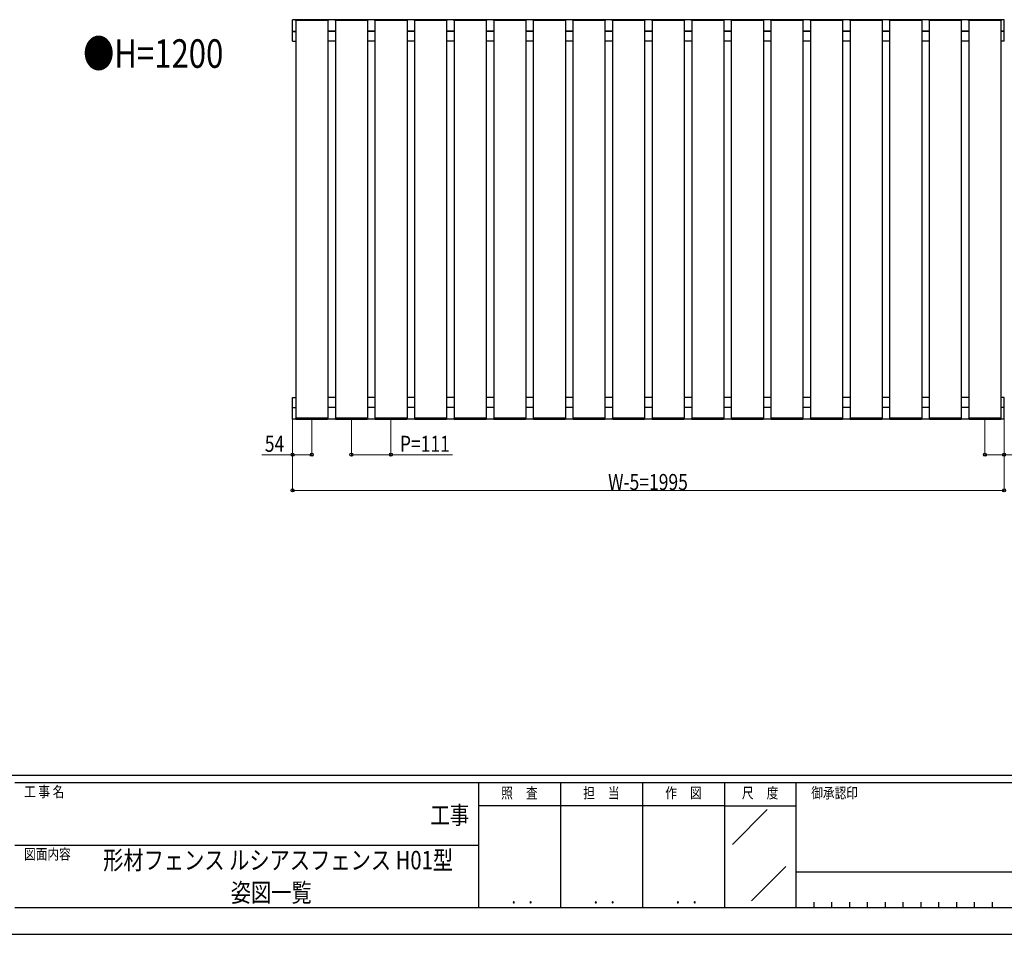
# Model space of a CAD drawing. Units: millimetres. Extents: x 0 to 8410, y 0 to 5940.
# Drawn here: x 4214 to 6974, y 0 to 2565 of the extents above; entities that cross this region are included whole.
import ezdxf
from ezdxf.enums import TextEntityAlignment as Align

# ---------------------------------------------------------------- set-up
doc = ezdxf.new("R2010")
doc.units = ezdxf.units.MM
for name, color, linetype, lineweight in [('USER1', 3, 'Continuous', 13), ('YKK_A1', 4, 'Continuous', 30), ('YKK_D', 6, 'Continuous', 13), ('YKK_ZWAK', 7, 'Continuous', 30)]:
    doc.layers.add(name, color=color, linetype=linetype, lineweight=lineweight)
doc.styles.add('text-b', font='extslim2.shx', dxfattribs={"width": 0.8, "bigfont": 'extfont2.shx'})

msp = doc.modelspace()

# ---------------------------------------------------------------- linework, layer by layer
at = {"layer": 'YKK_A1'}
for p, q in [((6973.924901633476, 2565.175843827275), (4978.924901633476, 2565.175843827275)), ((4978.924901633476, 2504.875843827272), (4978.924901633476, 2565.175843827275)), ((4987.424901633477, 2563.175843827275), (4987.489798142261, 2564.236892366809)), ((4988.423036431898, 2563.175843827275), (4987.424901633477, 2563.175843827275)), ((4987.924901633476, 2563.175843827275), (4987.924901633476, 1447.175843827282)), ((5077.426766835054, 2563.175843827275), (4988.423036431898, 2563.175843827275)), ((4988.487932940683, 2565.175843827275), (5077.361870326269, 2565.175843827275)), ((5078.424901633476, 2563.175843827275), (5077.426766835054, 2563.175843827275)), ((5077.924901633476, 2563.175843827275), (5077.924901633476, 1447.175843827282)), ((5078.360005124691, 2564.236892366809), (5078.424901633476, 2563.175843827275)), ((5098.424901633476, 2563.175843827275), (5098.489798142261, 2564.236892366809)), ((5099.423036431898, 2563.175843827275), (5098.424901633476, 2563.175843827275)), ((5098.924901633476, 2563.175843827275), (5098.924901633476, 1447.175843827282)), ((5188.426766835053, 2563.175843827275), (5099.423036431898, 2563.175843827275)), ((5099.487932940683, 2565.175843827275), (5188.361870326269, 2565.175843827275)), ((5189.424901633476, 2563.175843827275), (5188.426766835053, 2563.175843827275)), ((5188.924901633476, 2563.175843827275), (5188.924901633476, 1447.175843827282)), ((5189.360005124691, 2564.236892366809), (5189.424901633476, 2563.175843827275)), ((5209.424901633476, 2563.175843827275), (5209.489798142261, 2564.236892366809)), ((5210.423036431898, 2563.175843827275), (5209.424901633476, 2563.175843827275)), ((5209.924901633476, 2563.175843827275), (5209.924901633476, 1447.175843827282)), ((5299.426766835054, 2563.175843827275), (5210.423036431898, 2563.175843827275)), ((5210.487932940683, 2565.175843827275), (5299.361870326269, 2565.175843827275)), ((5300.424901633476, 2563.175843827275), (5299.426766835054, 2563.175843827275)), ((5299.924901633477, 2563.175843827275), (5299.924901633477, 1447.175843827282)), ((5300.360005124691, 2564.236892366809), (5300.424901633476, 2563.175843827275)), ((5320.424901633476, 2563.175843827275), (5320.489798142261, 2564.236892366809)), ((5321.423036431898, 2563.175843827275), (5320.424901633476, 2563.175843827275)), ((5320.924901633476, 2563.175843827275), (5320.924901633476, 1447.175843827282)), ((5410.426766835054, 2563.175843827275), (5321.423036431898, 2563.175843827275)), ((5321.487932940684, 2565.175843827275), (5410.361870326269, 2565.175843827275)), ((5411.424901633476, 2563.175843827275), (5410.426766835054, 2563.175843827275)), ((5410.924901633476, 2563.175843827275), (5410.924901633476, 1447.175843827282)), ((5411.360005124691, 2564.236892366809), (5411.424901633476, 2563.175843827275)), ((5431.424901633477, 2563.175843827275), (5431.489798142261, 2564.236892366809)), ((5432.423036431899, 2563.175843827275), (5431.424901633477, 2563.175843827275)), ((5431.924901633476, 2563.175843827275), (5431.924901633476, 1447.175843827282)), ((5521.426766835054, 2563.175843827275), (5432.423036431899, 2563.175843827275)), ((5432.487932940683, 2565.175843827275), (5521.361870326269, 2565.175843827275)), ((5522.424901633476, 2563.175843827275), (5521.426766835054, 2563.175843827275)), ((5521.924901633476, 2563.175843827275), (5521.924901633476, 1447.175843827282)), ((5522.360005124691, 2564.236892366809), (5522.424901633476, 2563.175843827275)), ((5542.424901633476, 2563.175843827275), (5542.489798142261, 2564.236892366809)), ((5543.423036431899, 2563.175843827275), (5542.424901633476, 2563.175843827275)), ((5542.924901633476, 2563.175843827275), (5542.924901633476, 1447.175843827282)), ((5632.426766835054, 2563.175843827275), (5543.423036431899, 2563.175843827275)), ((5543.487932940684, 2565.175843827275), (5632.361870326271, 2565.175843827275)), ((5633.424901633476, 2563.175843827275), (5632.426766835054, 2563.175843827275)), ((5632.924901633476, 2563.175843827275), (5632.924901633476, 1447.175843827282)), ((5633.360005124691, 2564.236892366809), (5633.424901633476, 2563.175843827275)), ((5653.424901633476, 2563.175843827275), (5653.489798142261, 2564.236892366809)), ((5654.423036431898, 2563.175843827275), (5653.424901633476, 2563.175843827275)), ((5653.924901633476, 2563.175843827275), (5653.924901633476, 1447.175843827282)), ((5743.426766835054, 2563.175843827275), (5654.423036431898, 2563.175843827275)), ((5654.487932940684, 2565.175843827275), (5743.361870326269, 2565.175843827275)), ((5744.424901633476, 2563.175843827275), (5743.426766835054, 2563.175843827275)), ((5743.924901633476, 2563.175843827275), (5743.924901633476, 1447.175843827282)), ((5744.360005124691, 2564.236892366809), (5744.424901633476, 2563.175843827275)), ((5764.424901633476, 2563.175843827275), (5764.489798142261, 2564.236892366809)), ((5765.423036431898, 2563.175843827275), (5764.424901633476, 2563.175843827275)), ((5764.924901633476, 2563.175843827275), (5764.924901633476, 1447.175843827282)), ((5854.426766835054, 2563.175843827275), (5765.423036431898, 2563.175843827275)), ((5765.487932940684, 2565.175843827275), (5854.361870326269, 2565.175843827275)), ((5855.424901633476, 2563.175843827275), (5854.426766835054, 2563.175843827275)), ((5854.924901633476, 2563.175843827275), (5854.924901633476, 1447.175843827282)), ((5855.360005124691, 2564.236892366809), (5855.424901633476, 2563.175843827275)), ((5875.424901633476, 2563.175843827275), (5875.489798142261, 2564.236892366809)), ((5876.423036431898, 2563.175843827275), (5875.424901633476, 2563.175843827275)), ((5875.924901633476, 2563.175843827275), (5875.924901633476, 1447.175843827282)), ((5965.426766835054, 2563.175843827275), (5876.423036431898, 2563.175843827275)), ((5876.487932940684, 2565.175843827275), (5965.361870326269, 2565.175843827275)), ((5966.424901633476, 2563.175843827275), (5965.426766835054, 2563.175843827275)), ((5965.924901633476, 2563.175843827275), (5965.924901633476, 1447.175843827282)), ((5966.360005124691, 2564.236892366809), (5966.424901633476, 2563.175843827275)), ((5986.424901633476, 2563.175843827275), (5986.489798142261, 2564.236892366809)), ((5987.423036431898, 2563.175843827275), (5986.424901633476, 2563.175843827275)), ((5986.924901633476, 2563.175843827275), (5986.924901633476, 1447.175843827282)), ((6076.426766835054, 2563.175843827275), (5987.423036431898, 2563.175843827275)), ((5987.487932940684, 2565.175843827275), (6076.361870326271, 2565.175843827275)), ((6077.424901633476, 2563.175843827275), (6076.426766835054, 2563.175843827275)), ((6076.924901633476, 2563.175843827275), (6076.924901633476, 1447.175843827282)), ((6077.360005124692, 2564.236892366809), (6077.424901633476, 2563.175843827275)), ((6097.424901633476, 2563.175843827275), (6097.489798142261, 2564.236892366809)), ((6098.423036431898, 2563.175843827275), (6097.424901633476, 2563.175843827275)), ((6097.924901633476, 2563.175843827275), (6097.924901633476, 1447.175843827282)), ((6187.426766835054, 2563.175843827275), (6098.423036431898, 2563.175843827275)), ((6098.487932940684, 2565.175843827275), (6187.361870326269, 2565.175843827275)), ((6188.424901633476, 2563.175843827275), (6187.426766835054, 2563.175843827275)), ((6187.924901633476, 2563.175843827275), (6187.924901633476, 1447.175843827282)), ((6188.360005124692, 2564.236892366809), (6188.424901633476, 2563.175843827275)), ((6208.424901633476, 2563.175843827275), (6208.489798142261, 2564.236892366809)), ((6209.423036431898, 2563.175843827275), (6208.424901633476, 2563.175843827275)), ((6208.924901633476, 2563.175843827275), (6208.924901633476, 1447.175843827282)), ((6298.426766835054, 2563.175843827275), (6209.423036431898, 2563.175843827275)), ((6209.487932940684, 2565.175843827275), (6298.361870326269, 2565.175843827275)), ((6299.424901633476, 2563.175843827275), (6298.426766835054, 2563.175843827275)), ((6298.924901633476, 2563.175843827275), (6298.924901633476, 1447.175843827282)), ((6299.360005124691, 2564.236892366809), (6299.424901633476, 2563.175843827275)), ((6319.424901633476, 2563.175843827275), (6319.489798142261, 2564.236892366809)), ((6320.423036431898, 2563.175843827275), (6319.424901633476, 2563.175843827275)), ((6319.924901633476, 2563.175843827275), (6319.924901633476, 1447.175843827282)), ((6409.426766835052, 2563.175843827275), (6320.423036431898, 2563.175843827275)), ((6320.487932940682, 2565.175843827275), (6409.361870326269, 2565.175843827275)), ((6410.424901633476, 2563.175843827275), (6409.426766835052, 2563.175843827275)), ((6409.924901633476, 2563.175843827275), (6409.924901633476, 1447.175843827282)), ((6410.360005124691, 2564.236892366809), (6410.424901633476, 2563.175843827275)), ((6430.424901633476, 2563.175843827275), (6430.489798142261, 2564.236892366809)), ((6431.423036431898, 2563.175843827275), (6430.424901633476, 2563.175843827275)), ((6430.924901633476, 2563.175843827275), (6430.924901633476, 1447.175843827282)), ((6520.426766835054, 2563.175843827275), (6431.423036431898, 2563.175843827275)), ((6431.487932940684, 2565.175843827275), (6520.361870326269, 2565.175843827275)), ((6521.424901633476, 2563.175843827275), (6520.426766835054, 2563.175843827275)), ((6520.924901633476, 2563.175843827275), (6520.924901633476, 1447.175843827282)), ((6521.360005124691, 2564.236892366809), (6521.424901633476, 2563.175843827275)), ((6541.424901633476, 2563.175843827275), (6541.489798142261, 2564.236892366809)), ((6542.423036431898, 2563.175843827275), (6541.424901633476, 2563.175843827275)), ((6541.924901633476, 2563.175843827275), (6541.924901633476, 1447.175843827282)), ((6631.426766835054, 2563.175843827275), (6542.423036431898, 2563.175843827275)), ((6542.487932940684, 2565.175843827275), (6631.361870326269, 2565.175843827275)), ((6632.424901633476, 2563.175843827275), (6631.426766835054, 2563.175843827275)), ((6631.924901633476, 2563.175843827275), (6631.924901633476, 1447.175843827282)), ((6632.360005124692, 2564.236892366809), (6632.424901633476, 2563.175843827275)), ((6652.424901633476, 2563.175843827275), (6652.489798142261, 2564.236892366809)), ((6653.423036431899, 2563.175843827275), (6652.424901633476, 2563.175843827275)), ((6652.924901633475, 2563.175843827275), (6652.924901633475, 1447.175843827282)), ((6742.426766835054, 2563.175843827275), (6653.423036431899, 2563.175843827275)), ((6653.487932940684, 2565.175843827275), (6742.361870326269, 2565.175843827275)), ((6743.424901633476, 2563.175843827275), (6742.426766835054, 2563.175843827275)), ((6742.924901633476, 2563.175843827275), (6742.924901633476, 1447.175843827282)), ((6743.360005124691, 2564.236892366809), (6743.424901633476, 2563.175843827275)), ((6763.424901633476, 2563.175843827275), (6763.489798142261, 2564.236892366809)), ((6764.423036431899, 2563.175843827275), (6763.424901633476, 2563.175843827275)), ((6763.924901633476, 2563.175843827275), (6763.924901633476, 1447.175843827282)), ((6853.426766835052, 2563.175843827275), (6764.423036431899, 2563.175843827275)), ((6764.487932940684, 2565.175843827275), (6853.361870326269, 2565.175843827275)), ((6854.424901633476, 2563.175843827275), (6853.426766835052, 2563.175843827275)), ((6853.924901633476, 2563.175843827275), (6853.924901633476, 1447.175843827282)), ((6854.360005124691, 2564.236892366809), (6854.424901633476, 2563.175843827275)), ((6874.424901633476, 2563.175843827275), (6874.489798142261, 2564.236892366809)), ((6875.423036431898, 2563.175843827275), (6874.424901633476, 2563.175843827275)), ((6874.924901633476, 2563.175843827275), (6874.924901633476, 1447.175843827282)), ((6964.426766835052, 2563.175843827275), (6875.423036431898, 2563.175843827275)), ((6875.487932940684, 2565.175843827275), (6964.361870326269, 2565.175843827275)), ((6965.424901633475, 2563.175843827275), (6964.426766835052, 2563.175843827275)), ((6964.924901633476, 2563.175843827275), (6964.924901633476, 1447.175843827282)), ((6965.360005124691, 2564.236892366809), (6965.424901633475, 2563.175843827275)), ((6973.924901633476, 2504.875843827272), (6973.924901633476, 2565.175843827275)), ((4978.924901633476, 2532.875843827272), (4987.924901633476, 2532.875843827272)), ((4978.924901633476, 2532.425843837272), (4987.924901633476, 2532.425843837272)), ((5098.924901633477, 2532.875843827273), (5077.924901633476, 2532.875843827272)), ((5098.924901633477, 2532.425843837273), (5077.924901633476, 2532.425843837272)), ((5209.924901633476, 2532.875843827272), (5188.924901633476, 2532.875843827272)), ((5209.924901633476, 2532.425843837273), (5188.924901633476, 2532.425843837273)), ((5320.924901633476, 2532.875843827273), (5299.924901633474, 2532.875843827272)), ((5320.924901633476, 2532.425843837274), (5299.924901633474, 2532.425843837273)), ((5431.924901633474, 2532.875843827273), (5410.924901633476, 2532.875843827273)), ((5431.924901633474, 2532.425843837273), (5410.924901633476, 2532.425843837274)), ((5542.924901633476, 2532.875843827273), (5521.924901633475, 2532.875843827272)), ((5542.924901633476, 2532.425843837272), (5521.924901633475, 2532.425843837272)), ((5653.924901633476, 2532.875843827272), (5632.924901633476, 2532.875843827272)), ((5653.924901633476, 2532.425843837273), (5632.924901633476, 2532.425843837272)), ((5764.924901633476, 2532.875843827271), (5743.924901633476, 2532.875843827272)), ((5764.924901633476, 2532.425843837272), (5743.924901633476, 2532.425843837273)), ((5875.924901633476, 2532.875843827271), (5854.924901633476, 2532.875843827271)), ((5875.924901633476, 2532.425843837272), (5854.924901633476, 2532.425843837272)), ((5986.924901633476, 2532.875843827271), (5965.924901633476, 2532.875843827271)), ((5986.924901633476, 2532.425843837272), (5965.924901633476, 2532.425843837272)), ((6097.924901633476, 2532.87584382727), (6076.924901633476, 2532.875843827271)), ((6097.924901633476, 2532.425843837272), (6076.924901633476, 2532.425843837272)), ((6208.924901633476, 2532.87584382727), (6187.924901633476, 2532.87584382727)), ((6208.924901633476, 2532.425843837272), (6187.924901633476, 2532.425843837272)), ((6319.924901633476, 2532.87584382727), (6298.924901633476, 2532.87584382727)), ((6319.924901633476, 2532.425843837271), (6298.924901633476, 2532.425843837272)), ((6430.924901633478, 2532.875843827269), (6409.924901633476, 2532.87584382727)), ((6430.924901633478, 2532.42584383727), (6409.924901633476, 2532.425843837271)), ((6541.924901633476, 2532.87584382727), (6520.924901633476, 2532.875843827269)), ((6541.924901633476, 2532.425843837271), (6520.924901633476, 2532.42584383727)), ((6652.924901633475, 2532.875843827271), (6631.924901633476, 2532.87584382727)), ((6652.924901633475, 2532.425843837271), (6631.924901633476, 2532.425843837271)), ((6763.924901633476, 2532.875843827271), (6742.924901633475, 2532.875843827271)), ((6763.924901633476, 2532.425843837272), (6742.924901633475, 2532.425843837271)), ((6874.924901633476, 2532.875843827271), (6853.924901633476, 2532.875843827271)), ((6874.924901633476, 2532.425843837272), (6853.924901633476, 2532.425843837272)), ((6973.924901633476, 2532.875843827272), (6964.924901633476, 2532.875843827272)), ((6973.924901633476, 2532.425843837272), (6964.924901633476, 2532.425843837272)), ((4978.924901633476, 2504.875843827272), (4987.924901633476, 2504.875843827272)), ((5098.924901633477, 2504.875843827272), (5077.924901633476, 2504.875843827272)), ((5209.924901633476, 2504.875843827272), (5188.924901633476, 2504.875843827272)), ((5320.924901633476, 2504.875843827273), (5299.924901633474, 2504.875843827272)), ((5431.924901633474, 2504.875843827273), (5410.924901633476, 2504.875843827273)), ((5542.924901633476, 2504.875843827273), (5521.924901633475, 2504.875843827273)), ((5653.924901633476, 2504.875843827274), (5632.924901633476, 2504.875843827274)), ((5764.924901633476, 2504.875843827274), (5743.924901633476, 2504.875843827274)), ((5875.924901633476, 2504.875843827273), (5854.924901633476, 2504.875843827274)), ((5986.924901633476, 2504.875843827272), (5965.924901633476, 2504.875843827273)), ((6097.924901633476, 2504.875843827272), (6076.924901633476, 2504.875843827272)), ((6208.924901633476, 2504.875843827273), (6187.924901633476, 2504.875843827272)), ((6319.924901633476, 2504.875843827273), (6298.924901633476, 2504.875843827273)), ((6430.924901633478, 2504.875843827272), (6409.924901633476, 2504.875843827273)), ((6541.924901633476, 2504.875843827272), (6520.924901633476, 2504.875843827271)), ((6652.924901633475, 2504.875843827272), (6631.924901633476, 2504.875843827272)), ((6763.924901633476, 2504.875843827272), (6742.924901633475, 2504.875843827272)), ((6874.924901633476, 2504.875843827272), (6853.924901633476, 2504.875843827272)), ((6973.924901633476, 2504.875843827272), (6964.924901633476, 2504.875843827272)), ((4978.924901633476, 1445.175843827282), (4978.924901633476, 1505.475843827285)), ((4978.924901633476, 1505.475843827285), (4987.924901633476, 1505.475843827285)), ((5098.924901633477, 1505.475843827285), (5078.524901633468, 1505.475843827285)), ((5209.924901633476, 1505.475843827285), (5188.924901633477, 1505.475843827285)), ((5320.924901633476, 1505.475843827285), (5299.924901633474, 1505.475843827285)), ((5431.924901633476, 1505.475843827285), (5410.924901633476, 1505.475843827285)), ((5542.924901633476, 1505.475843827285), (5521.924901633476, 1505.475843827285)), ((5653.924901633476, 1505.475843827285), (5632.924901633476, 1505.475843827285)), ((5764.924901633476, 1505.475843827285), (5743.924901633476, 1505.475843827285)), ((5875.924901633476, 1505.475843827285), (5854.924901633476, 1505.475843827285)), ((5986.924901633476, 1505.475843827285), (5965.924901633476, 1505.475843827285)), ((6097.924901633476, 1505.475843827285), (6076.924901633476, 1505.475843827285)), ((6208.924901633476, 1505.475843827285), (6187.924901633476, 1505.475843827285)), ((6319.924901633476, 1505.475843827285), (6298.924901633476, 1505.475843827285)), ((6430.924901633478, 1505.475843827285), (6409.924901633475, 1505.475843827285)), ((6541.924901633476, 1505.475843827285), (6520.924901633476, 1505.475843827285)), ((6652.924901633475, 1505.475843827285), (6631.924901633476, 1505.475843827285)), ((6763.924901633476, 1505.475843827285), (6742.924901633476, 1505.475843827285)), ((6874.924901633476, 1505.475843827285), (6853.924901633476, 1505.475843827285)), ((6973.924901633476, 1505.475843827285), (6964.924901633476, 1505.475843827285)), ((6973.924901633476, 1445.175843827282), (6973.924901633476, 1505.475843827285)), ((4978.924901633476, 1477.925843817277), (4987.924901633476, 1477.925843817277)), ((4978.924901633476, 1477.475843827277), (4987.924901633476, 1477.475843827277)), ((5098.924901633477, 1477.925843817277), (5078.524901633468, 1477.925843817277)), ((5098.924901633477, 1477.475843827278), (5078.524901633468, 1477.475843827277)), ((5209.924901633476, 1477.925843817276), (5188.924901633477, 1477.925843817276)), ((5209.924901633476, 1477.475843827276), (5188.924901633477, 1477.475843827277)), ((5320.924901633476, 1477.925843817276), (5299.924901633474, 1477.925843817276)), ((5320.924901633476, 1477.475843827275), (5299.924901633474, 1477.475843827275)), ((5431.924901633476, 1477.925843817277), (5410.924901633476, 1477.925843817276)), ((5431.924901633476, 1477.475843827276), (5410.924901633476, 1477.475843827275)), ((5542.924901633476, 1477.925843817277), (5521.924901633476, 1477.925843817277)), ((5542.924901633476, 1477.475843827276), (5521.924901633476, 1477.475843827276)), ((5653.924901633476, 1477.925843817277), (5632.924901633476, 1477.925843817277)), ((5653.924901633476, 1477.475843827277), (5632.924901633476, 1477.475843827276)), ((5764.924901633476, 1477.925843817278), (5743.924901633476, 1477.925843817278)), ((5764.924901633476, 1477.475843827277), (5743.924901633476, 1477.475843827277)), ((5875.924901633476, 1477.925843817278), (5854.924901633476, 1477.925843817278)), ((5875.924901633476, 1477.475843827278), (5854.924901633476, 1477.475843827277)), ((5986.924901633476, 1477.925843817277), (5965.924901633476, 1477.925843817278)), ((5986.924901633476, 1477.475843827279), (5965.924901633476, 1477.475843827278)), ((6097.924901633476, 1477.925843817277), (6076.924901633476, 1477.925843817277)), ((6097.924901633476, 1477.475843827278), (6076.924901633476, 1477.475843827278)), ((6208.924901633476, 1477.925843817278), (6187.924901633476, 1477.925843817278)), ((6208.924901633476, 1477.475843827277), (6187.924901633476, 1477.475843827277)), ((6319.924901633476, 1477.925843817278), (6298.924901633476, 1477.925843817278)), ((6319.924901633476, 1477.475843827277), (6298.924901633476, 1477.475843827277)), ((6430.924901633478, 1477.925843817277), (6409.924901633475, 1477.925843817278)), ((6430.924901633478, 1477.475843827277), (6409.924901633475, 1477.475843827277)), ((6541.924901633476, 1477.925843817277), (6520.924901633476, 1477.925843817277)), ((6541.924901633476, 1477.475843827277), (6520.924901633476, 1477.475843827277)), ((6652.924901633475, 1477.925843817277), (6631.924901633476, 1477.925843817277)), ((6652.924901633475, 1477.475843827277), (6631.924901633476, 1477.475843827277)), ((6763.924901633476, 1477.925843817277), (6742.924901633476, 1477.925843817277)), ((6763.924901633476, 1477.475843827277), (6742.924901633476, 1477.475843827277)), ((6874.924901633476, 1477.925843817277), (6853.924901633476, 1477.925843817277)), ((6874.924901633476, 1477.475843827277), (6853.924901633476, 1477.475843827277)), ((6973.924901633476, 1477.925843817277), (6964.924901633476, 1477.925843817277)), ((6973.924901633476, 1477.475843827277), (6964.924901633476, 1477.475843827277)), ((6973.924901633476, 1445.175843827282), (4978.924901633476, 1445.175843827282)), ((4988.423036431898, 1447.175843827282), (4987.424901633477, 1447.175843827282)), ((4987.424901633477, 1447.175843827282), (4987.489798142261, 1446.114795287747)), ((5077.426766835054, 1447.175843827282), (4988.423036431898, 1447.175843827282)), ((4988.487932940683, 1445.175843827282), (5077.361870326269, 1445.175843827282)), ((5078.424901633476, 1447.175843827282), (5077.426766835054, 1447.175843827282)), ((5078.360005124691, 1446.114795287747), (5078.424901633476, 1447.175843827282)), ((5099.423036431898, 1447.175843827282), (5098.424901633476, 1447.175843827282)), ((5098.424901633476, 1447.175843827282), (5098.489798142261, 1446.114795287747)), ((5188.426766835053, 1447.175843827282), (5099.423036431898, 1447.175843827282)), ((5099.487932940683, 1445.175843827282), (5188.361870326269, 1445.175843827282)), ((5189.424901633476, 1447.175843827282), (5188.426766835053, 1447.175843827282)), ((5189.360005124691, 1446.114795287747), (5189.424901633476, 1447.175843827282)), ((5210.423036431898, 1447.175843827282), (5209.424901633476, 1447.175843827282)), ((5209.424901633476, 1447.175843827282), (5209.489798142261, 1446.114795287747)), ((5299.426766835054, 1447.175843827282), (5210.423036431898, 1447.175843827282)), ((5210.487932940683, 1445.175843827282), (5299.361870326269, 1445.175843827282)), ((5300.424901633476, 1447.175843827282), (5299.426766835054, 1447.175843827282)), ((5300.360005124691, 1446.114795287747), (5300.424901633476, 1447.175843827282)), ((5321.423036431898, 1447.175843827282), (5320.424901633476, 1447.175843827282)), ((5320.424901633476, 1447.175843827282), (5320.489798142261, 1446.114795287747)), ((5410.426766835054, 1447.175843827282), (5321.423036431898, 1447.175843827282)), ((5321.487932940684, 1445.175843827282), (5410.361870326269, 1445.175843827282)), ((5411.424901633476, 1447.175843827282), (5410.426766835054, 1447.175843827282)), ((5411.360005124691, 1446.114795287747), (5411.424901633476, 1447.175843827282)), ((5432.423036431899, 1447.175843827282), (5431.424901633477, 1447.175843827282)), ((5431.424901633477, 1447.175843827282), (5431.489798142261, 1446.114795287747)), ((5521.426766835054, 1447.175843827282), (5432.423036431899, 1447.175843827282)), ((5432.487932940683, 1445.175843827282), (5521.361870326269, 1445.175843827282)), ((5522.424901633476, 1447.175843827282), (5521.426766835054, 1447.175843827282)), ((5522.360005124691, 1446.114795287747), (5522.424901633476, 1447.175843827282)), ((5543.423036431899, 1447.175843827282), (5542.424901633476, 1447.175843827282)), ((5542.424901633476, 1447.175843827282), (5542.489798142261, 1446.114795287747)), ((5632.426766835054, 1447.175843827282), (5543.423036431899, 1447.175843827282)), ((5543.487932940684, 1445.175843827282), (5632.361870326271, 1445.175843827282)), ((5633.424901633476, 1447.175843827282), (5632.426766835054, 1447.175843827282)), ((5633.360005124691, 1446.114795287747), (5633.424901633476, 1447.175843827282)), ((5654.423036431898, 1447.175843827282), (5653.424901633476, 1447.175843827282)), ((5653.424901633476, 1447.175843827282), (5653.489798142261, 1446.114795287747)), ((5743.426766835054, 1447.175843827282), (5654.423036431898, 1447.175843827282)), ((5654.487932940684, 1445.175843827282), (5743.361870326269, 1445.175843827282)), ((5744.424901633476, 1447.175843827282), (5743.426766835054, 1447.175843827282)), ((5744.360005124691, 1446.114795287747), (5744.424901633476, 1447.175843827282)), ((5765.423036431898, 1447.175843827282), (5764.424901633476, 1447.175843827282)), ((5764.424901633476, 1447.175843827282), (5764.489798142261, 1446.114795287747)), ((5854.426766835054, 1447.175843827282), (5765.423036431898, 1447.175843827282)), ((5765.487932940684, 1445.175843827282), (5854.361870326269, 1445.175843827282)), ((5855.424901633476, 1447.175843827282), (5854.426766835054, 1447.175843827282)), ((5855.360005124691, 1446.114795287747), (5855.424901633476, 1447.175843827282)), ((5876.423036431898, 1447.175843827282), (5875.424901633476, 1447.175843827282)), ((5875.424901633476, 1447.175843827282), (5875.489798142261, 1446.114795287747)), ((5965.426766835054, 1447.175843827282), (5876.423036431898, 1447.175843827282)), ((5876.487932940684, 1445.175843827282), (5965.361870326269, 1445.175843827282)), ((5966.424901633476, 1447.175843827282), (5965.426766835054, 1447.175843827282)), ((5966.360005124691, 1446.114795287747), (5966.424901633476, 1447.175843827282)), ((5987.423036431898, 1447.175843827282), (5986.424901633476, 1447.175843827282)), ((5986.424901633476, 1447.175843827282), (5986.489798142261, 1446.114795287747)), ((6076.426766835054, 1447.175843827282), (5987.423036431898, 1447.175843827282)), ((5987.487932940684, 1445.175843827282), (6076.361870326271, 1445.175843827282)), ((6077.424901633476, 1447.175843827282), (6076.426766835054, 1447.175843827282)), ((6077.360005124692, 1446.114795287747), (6077.424901633476, 1447.175843827282)), ((6098.423036431898, 1447.175843827282), (6097.424901633476, 1447.175843827282)), ((6097.424901633476, 1447.175843827282), (6097.489798142261, 1446.114795287747)), ((6187.426766835054, 1447.175843827282), (6098.423036431898, 1447.175843827282)), ((6098.487932940684, 1445.175843827282), (6187.361870326269, 1445.175843827282)), ((6188.424901633476, 1447.175843827282), (6187.426766835054, 1447.175843827282)), ((6188.360005124692, 1446.114795287747), (6188.424901633476, 1447.175843827282)), ((6209.423036431898, 1447.175843827282), (6208.424901633476, 1447.175843827282)), ((6208.424901633476, 1447.175843827282), (6208.489798142261, 1446.114795287747)), ((6298.426766835054, 1447.175843827282), (6209.423036431898, 1447.175843827282)), ((6209.487932940684, 1445.175843827282), (6298.361870326269, 1445.175843827282)), ((6299.424901633476, 1447.175843827282), (6298.426766835054, 1447.175843827282)), ((6299.360005124691, 1446.114795287747), (6299.424901633476, 1447.175843827282)), ((6320.423036431898, 1447.175843827282), (6319.424901633476, 1447.175843827282)), ((6319.424901633476, 1447.175843827282), (6319.489798142261, 1446.114795287747)), ((6409.426766835052, 1447.175843827282), (6320.423036431898, 1447.175843827282)), ((6320.487932940682, 1445.175843827282), (6409.361870326269, 1445.175843827282)), ((6410.424901633476, 1447.175843827282), (6409.426766835052, 1447.175843827282)), ((6410.360005124691, 1446.114795287747), (6410.424901633476, 1447.175843827282)), ((6431.423036431898, 1447.175843827282), (6430.424901633476, 1447.175843827282)), ((6430.424901633476, 1447.175843827282), (6430.489798142261, 1446.114795287747)), ((6520.426766835054, 1447.175843827282), (6431.423036431898, 1447.175843827282)), ((6431.487932940684, 1445.175843827282), (6520.361870326269, 1445.175843827282)), ((6521.424901633476, 1447.175843827282), (6520.426766835054, 1447.175843827282)), ((6521.360005124691, 1446.114795287747), (6521.424901633476, 1447.175843827282)), ((6542.423036431898, 1447.175843827282), (6541.424901633476, 1447.175843827282)), ((6541.424901633476, 1447.175843827282), (6541.489798142261, 1446.114795287747)), ((6631.426766835054, 1447.175843827282), (6542.423036431898, 1447.175843827282)), ((6542.487932940684, 1445.175843827282), (6631.361870326269, 1445.175843827282)), ((6632.424901633476, 1447.175843827282), (6631.426766835054, 1447.175843827282)), ((6632.360005124692, 1446.114795287747), (6632.424901633476, 1447.175843827282)), ((6653.423036431899, 1447.175843827282), (6652.424901633476, 1447.175843827282)), ((6652.424901633476, 1447.175843827282), (6652.489798142261, 1446.114795287747)), ((6742.426766835054, 1447.175843827282), (6653.423036431899, 1447.175843827282)), ((6653.487932940684, 1445.175843827282), (6742.361870326269, 1445.175843827282)), ((6743.424901633476, 1447.175843827282), (6742.426766835054, 1447.175843827282)), ((6743.360005124691, 1446.114795287747), (6743.424901633476, 1447.175843827282)), ((6764.423036431899, 1447.175843827282), (6763.424901633476, 1447.175843827282)), ((6763.424901633476, 1447.175843827282), (6763.489798142261, 1446.114795287747)), ((6853.426766835052, 1447.175843827282), (6764.423036431899, 1447.175843827282)), ((6764.487932940684, 1445.175843827282), (6853.361870326269, 1445.175843827282)), ((6854.424901633476, 1447.175843827282), (6853.426766835052, 1447.175843827282)), ((6854.360005124691, 1446.114795287747), (6854.424901633476, 1447.175843827282)), ((6875.423036431898, 1447.175843827282), (6874.424901633476, 1447.175843827282)), ((6874.424901633476, 1447.175843827282), (6874.489798142261, 1446.114795287747)), ((6964.426766835052, 1447.175843827282), (6875.423036431898, 1447.175843827282)), ((6875.487932940684, 1445.175843827282), (6964.361870326269, 1445.175843827282)), ((6965.424901633475, 1447.175843827282), (6964.426766835052, 1447.175843827282)), ((6965.360005124691, 1446.114795287747), (6965.424901633475, 1447.175843827282))]:
    msp.add_line(p, q, dxfattribs=at)
for centre, radius, start, end in [((4988.487932940683, 2564.175843827275), 1, 90, 176.5000000000159), ((5077.361870326269, 2564.175843827275), 1.00000000000002, 3.499999999984087, 90), ((5099.487932940683, 2564.175843827275), 1, 90, 176.5000000000159), ((5188.361870326269, 2564.175843827275), 1.00000000000002, 3.499999999984087, 90), ((5210.487932940683, 2564.175843827275), 1, 90, 176.5000000000159), ((5299.361870326269, 2564.175843827275), 1.00000000000002, 3.499999999984087, 90), ((5321.487932940684, 2564.175843827275), 1, 90, 176.5000000000159), ((5410.361870326269, 2564.175843827275), 1.00000000000002, 3.499999999984087, 90), ((5432.487932940683, 2564.175843827275), 1, 90, 176.5000000000159), ((5521.361870326269, 2564.175843827275), 1.00000000000002, 3.499999999984087, 90), ((5543.487932940684, 2564.175843827275), 1, 90, 176.5000000000159), ((5632.361870326271, 2564.175843827275), 1.00000000000002, 3.499999999984087, 90), ((5654.487932940684, 2564.175843827275), 1, 90, 176.5000000000159), ((5743.361870326269, 2564.175843827275), 1.00000000000002, 3.499999999984087, 90), ((5765.487932940684, 2564.175843827275), 1, 90, 176.5000000000159), ((5854.361870326269, 2564.175843827275), 1.00000000000002, 3.499999999984087, 90), ((5876.487932940684, 2564.175843827275), 1, 90, 176.5000000000159), ((5965.361870326269, 2564.175843827275), 1.00000000000002, 3.499999999984087, 90), ((5987.487932940684, 2564.175843827275), 1, 90, 176.5000000000159), ((6076.361870326271, 2564.175843827275), 1.00000000000002, 3.499999999984087, 90), ((6098.487932940684, 2564.175843827275), 1, 90, 176.5000000000159), ((6187.361870326269, 2564.175843827275), 1.00000000000002, 3.499999999984087, 90), ((6209.487932940684, 2564.175843827275), 1, 90, 176.5000000000159), ((6298.361870326269, 2564.175843827275), 1.00000000000002, 3.499999999984087, 90), ((6320.487932940682, 2564.175843827275), 1, 90, 176.5000000000159), ((6409.361870326269, 2564.175843827275), 1.00000000000002, 3.499999999984087, 90), ((6431.487932940684, 2564.175843827275), 1, 90, 176.5000000000159), ((6520.361870326269, 2564.175843827275), 1.00000000000002, 3.499999999984087, 90), ((6542.487932940684, 2564.175843827275), 1, 90, 176.5000000000159), ((6631.361870326269, 2564.175843827275), 1.00000000000002, 3.499999999984087, 90), ((6653.487932940684, 2564.175843827275), 1, 90, 176.5000000000159), ((6742.361870326269, 2564.175843827275), 1.00000000000002, 3.499999999984087, 90), ((6764.487932940684, 2564.175843827275), 1, 90, 176.5000000000159), ((6853.361870326269, 2564.175843827275), 1.00000000000002, 3.499999999984087, 90), ((6875.487932940684, 2564.175843827275), 1, 90, 176.5000000000159), ((6964.361870326269, 2564.175843827275), 1.00000000000002, 3.499999999984087, 90), ((4988.487932940683, 1446.175843827282), 1, 183.4999999999304, 270), ((5077.361870326269, 1446.175843827282), 1.00000000000002, 270, 356.5000000000696), ((5099.487932940683, 1446.175843827282), 1, 183.4999999999304, 270), ((5188.361870326269, 1446.175843827282), 1.00000000000002, 270, 356.5000000000696), ((5210.487932940683, 1446.175843827282), 1, 183.4999999999304, 270), ((5299.361870326269, 1446.175843827282), 1.00000000000002, 270, 356.5000000000696), ((5321.487932940684, 1446.175843827282), 1, 183.4999999999304, 270), ((5410.361870326269, 1446.175843827282), 1.00000000000002, 270, 356.5000000000696), ((5432.487932940683, 1446.175843827282), 1, 183.4999999999304, 270), ((5521.361870326269, 1446.175843827282), 1.00000000000002, 270, 356.5000000000696), ((5543.487932940684, 1446.175843827282), 1, 183.4999999999304, 270), ((5632.361870326271, 1446.175843827282), 1.00000000000002, 270, 356.5000000000696), ((5654.487932940684, 1446.175843827282), 1, 183.4999999999304, 270), ((5743.361870326269, 1446.175843827282), 1.00000000000002, 270, 356.5000000000696), ((5765.487932940684, 1446.175843827282), 1, 183.4999999999304, 270), ((5854.361870326269, 1446.175843827282), 1.00000000000002, 270, 356.5000000000696), ((5876.487932940684, 1446.175843827282), 1, 183.4999999999304, 270), ((5965.361870326269, 1446.175843827282), 1.00000000000002, 270, 356.5000000000696), ((5987.487932940684, 1446.175843827282), 1, 183.4999999999304, 270), ((6076.361870326271, 1446.175843827282), 1.00000000000002, 270, 356.5000000000696), ((6098.487932940684, 1446.175843827282), 1, 183.4999999999304, 270), ((6187.361870326269, 1446.175843827282), 1.00000000000002, 270, 356.5000000000696), ((6209.487932940684, 1446.175843827282), 1, 183.4999999999304, 270), ((6298.361870326269, 1446.175843827282), 1.00000000000002, 270, 356.5000000000696), ((6320.487932940682, 1446.175843827282), 1, 183.4999999999304, 270), ((6409.361870326269, 1446.175843827282), 1.00000000000002, 270, 356.5000000000696), ((6431.487932940684, 1446.175843827282), 1, 183.4999999999304, 270), ((6520.361870326269, 1446.175843827282), 1.00000000000002, 270, 356.5000000000696), ((6542.487932940684, 1446.175843827282), 1, 183.4999999999304, 270), ((6631.361870326269, 1446.175843827282), 1.00000000000002, 270, 356.5000000000696), ((6653.487932940684, 1446.175843827282), 1, 183.4999999999304, 270), ((6742.361870326269, 1446.175843827282), 1.00000000000002, 270, 356.5000000000696), ((6764.487932940684, 1446.175843827282), 1, 183.4999999999304, 270), ((6853.361870326269, 1446.175843827282), 1.00000000000002, 270, 356.5000000000696), ((6875.487932940684, 1446.175843827282), 1, 183.4999999999304, 270), ((6964.361870326269, 1446.175843827282), 1.00000000000002, 270, 356.5000000000696)]:
    msp.add_arc(centre, radius, start, end, dxfattribs=at)
at = {"layer": 'YKK_D'}
for p, q in [((4978.924901633476, 1444.175843827282), (4978.924901633476, 1244.175843827282)), ((4978.924901633476, 1444.175843827282), (4978.924901633476, 1344.175843827282)), ((5032.924901633476, 1444.175843827282), (5032.924901633476, 1344.175843827282)), ((5143.924901633476, 1444.175843827282), (5143.924901633476, 1344.175843827282)), ((5254.924901633476, 1444.175843827282), (5254.924901633476, 1344.175843827282)), ((6919.924901633476, 1444.175843827282), (6919.924901633476, 1344.175843827282)), ((6973.924901633476, 1444.175843827282), (6973.924901633476, 1244.175843827282)), ((6973.924901633476, 1444.175843827282), (6973.924901633476, 1344.175843827282)), ((4978.924901633476, 1345.175843827282), (4893.124901633476, 1345.175843827282)), ((5032.924901633476, 1345.175843827282), (4978.924901633476, 1345.175843827282)), ((5143.924901633476, 1345.175843827282), (5254.924901633476, 1345.175843827282)), ((5254.924901633476, 1345.175843827282), (5427.124901633476, 1345.175843827282)), ((6919.924901633476, 1345.175843827282), (6973.924901633476, 1345.175843827282)), ((6973.924901633476, 1345.175843827282), (7059.724901633476, 1345.175843827282)), ((4978.924901633476, 1245.175843827282), (6973.924901633476, 1245.175843827282))]:
    msp.add_line(p, q, dxfattribs=at)
at = {"layer": 'YKK_D', "linetype": 'ByBlock', "lineweight": -2}
for centre in [(4978.924901633476, 1345.175843827282), (5032.924901633476, 1345.175843827282), (5143.924901633476, 1345.175843827282), (5254.924901633476, 1345.175843827282), (6919.924901633476, 1345.175843827282), (6973.924901633476, 1345.175843827282), (4978.924901633476, 1245.175843827282), (6973.924901633476, 1245.175843827282)]:
    msp.add_circle(centre, 4.25, dxfattribs=at)
at = {"layer": 'YKK_ZWAK'}
for p, q in [((8100.019807558352, 445), (300.0198075583521, 445)), ((5500.019807558352, 425), (4200.019807558351, 425)), ((6190.019807558353, 425), (5500.019807558352, 425)), ((5500.019807558352, 425), (5500.019807558352, 75)), ((5730.019807558353, 425), (5730.019807558353, 75)), ((5960.019807558352, 425), (5960.019807558352, 75)), ((6190.019807558353, 425), (6190.019807558353, 75)), ((6390.019807558353, 425), (6190.019807558353, 425)), ((7422.519807558352, 425), (6390.019807558353, 425)), ((6390.019807558353, 425), (6390.019807558353, 75)), ((6190.019807558353, 360), (5500.019807558351, 360)), ((6190.019807558353, 360), (6390.019807558353, 360)), ((6212.104568374506, 251.7087960543256), (6310.037283715415, 349.6415113952344)), ((4200.019807558351, 250), (5500.019807558352, 250)), ((6265.671752674123, 94.01154682397419), (6361.891946217729, 190.2317403675806)), ((6390.019807558353, 175), (7422.519807558352, 175)), ((6440.019807558352, 90), (6440.019807558352, 75)), ((6490.019807558351, 90), (6490.019807558351, 75)), ((6540.019807558351, 90), (6540.019807558351, 75)), ((6590.019807558352, 90), (6590.019807558352, 75)), ((6640.019807558352, 90), (6640.019807558352, 75)), ((6690.019807558352, 90), (6690.019807558352, 75)), ((6740.019807558351, 90), (6740.019807558351, 75)), ((6790.019807558351, 90), (6790.019807558351, 75)), ((6840.019807558352, 90), (6840.019807558352, 75)), ((6890.019807558352, 90), (6890.019807558352, 75)), ((6940.019807558352, 90), (6940.019807558352, 75)), ((4200.019807558351, 75), (5500.019807558352, 75)), ((5500.019807558352, 75), (6190.019807558353, 75)), ((6190.019807558353, 75), (6390.019807558353, 75)), ((6390.019807558353, 75), (7422.519807558352, 75)), ((0, 0), (8410, 0))]:
    msp.add_line(p, q, dxfattribs=at)

# ---------------------------------------------------------------- texts
at = {"layer": 'USER1', "style": 'text-b', "width": 0.8}
for s, height, p in [('●H=1200', 80, (4391.815536102022, 2430.210525503924)), ('形材フェンス ルシアスフェンス H01型', 52, (4447.966474225018, 182)), ('姿図一覧', 52, (4805.726474225019, 91))]:
    msp.add_text(s, height=height, dxfattribs=at).set_placement(p)
at = {"layer": 'YKK_D', "style": 'text-b', "width": 0.8}
for s, p in [('54', (4901.124901633477, 1353.175843827282)), ('P=111', (5279.924901633476, 1353.175843827282)), ('W-5=1995', (5863.624901633477, 1245.975843827282))]:
    msp.add_text(s, height=45, dxfattribs=at).set_placement(p)
at = {"layer": 'YKK_ZWAK', "style": 'text-b', "width": 0.8}
for s, height, p in [('工 事 名', 30, (4226.269807558352, 385)), ('図面内容', 30, (4226.269807558352, 210)), ('． ．', 35.35000085830688, (5590, 85.6482458114624)), ('． ．', 35.35000085830688, (5820, 85.6482458114624)), ('． ．', 35.35000085830688, (6050, 85.6482458114624))]:
    msp.add_text(s, height=height, dxfattribs=at).set_placement(p)
at = {"layer": 'YKK_ZWAK', "style": 'text-b'}
for s, height, width, p in [('照     査', 30, 0.8, (5615.019807558352, 392.5000000000002)), ('担     当', 30, 0.7999999999999091, (5845.019807558352, 392.5000000000002)), ('作     図', 30, 0.7999999999999091, (6075.019807558351, 392.5)), ('尺     度', 30, 0.8, (6290.019807558352, 392.5)), ('御承認印', 30, 0.8, (6498.538146656679, 392.5)), ('工事', 50, 0.7999999999999091, (5420, 327.535))]:
    msp.add_text(s, height=height, dxfattribs=dict(at, width=width)).set_placement(p, align=Align.MIDDLE)

doc.saveas('drawing.dxf')
